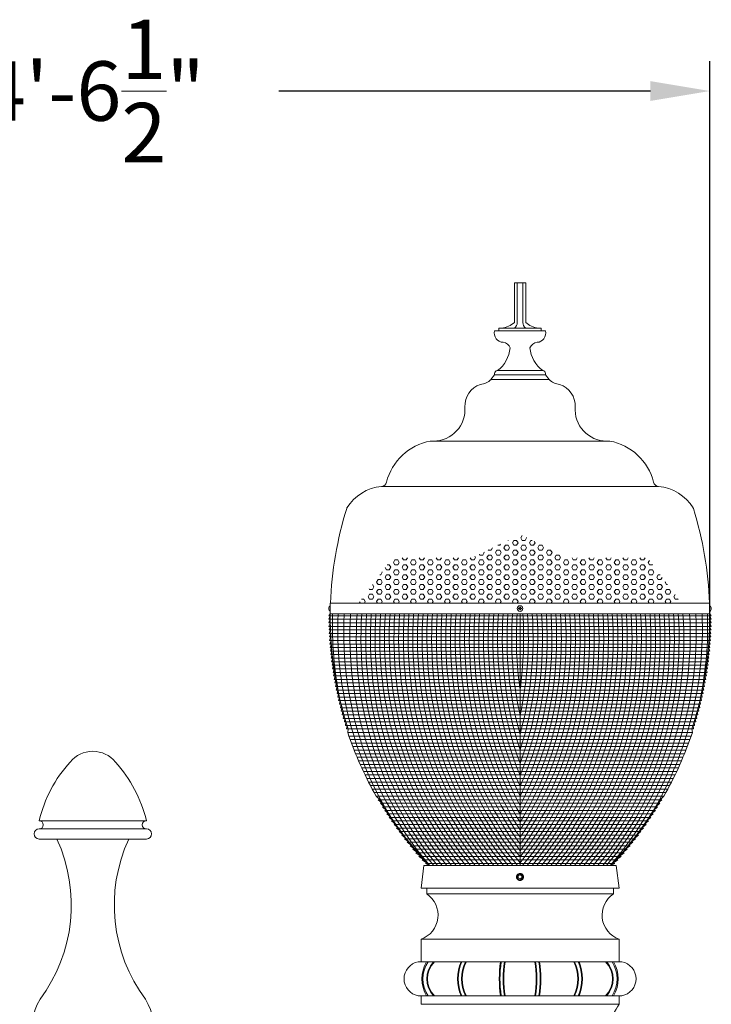
# Model space of a CAD drawing. Extents: x 6 to 378, y 6 to 273.
# Drawn here: x 74 to 104, y 230 to 273 of the extents above; entities that cross this region are included whole.
import ezdxf

# ---------------------------------------------------------------- set-up
doc = ezdxf.new("R2010")
doc.units = 0
doc.header["$LTSCALE"] = 0.1
doc.header["$MEASUREMENT"] = 0
doc.layers.get('0').update_dxf_attribs({"linetype": 'CONTINUOUS', "lineweight": 15})
doc.layers.get('DEFPOINTS').update_dxf_attribs({"linetype": 'CONTINUOUS', "lineweight": 15})
doc.layers.add('TEXT', color=7, linetype='CONTINUOUS', lineweight=15)
doc.styles.add('ROMAND', font='romand.shx', dxfattribs={"oblique": 15})
doc.dimstyles.new('ROMAND', dxfattribs={"dimscale": 21, "dimtxt": 0.125, "dimasz": 0.125, "dimexe": 0.0625, "dimexo": 0.0625, "dimgap": 0.0625, "dimtad": 0, "dimtih": 1, "dimtoh": 1, "dimdec": 3, "dimzin": 0, "dimdsep": 46, "dimlunit": 4, "dimtxsty": 'ROMAND', "dimcen": 0, "dimadec": 0, "dimazin": 0, "dimtfac": 1, "dimtdec": 3, "dimtofl": 0, "dimtmove": 0, "dimatfit": 3, "dimfxl": 0, "dimtolj": 1, "dimtzin": 0, "dimarcsym": 0})

# ---------------------------------------------------------------- blocks, each defined once
blk = doc.blocks.new('*D14')
at = {"layer": 'DEFPOINTS', "color": 0}
for p in [(104.29, 270.122), (49.775, 244.524), (104.29, 244.524)]:
    blk.add_point(p, dxfattribs=at)
at = {"layer": 'TEXT', "color": 0, "lineweight": -2}
for p, q in [((49.775, 245.836), (49.775, 271.435)), ((104.29, 245.836), (104.29, 271.435)), ((52.4, 270.122), (68.816, 270.122)), ((101.665, 270.122), (85.249, 270.122))]:
    blk.add_line(p, q, dxfattribs=at)
at = {"layer": 'TEXT', "color": 0}
for points in [[(52.4, 270.56), (52.4, 269.685), (49.775, 270.122)], [(101.665, 270.56), (101.665, 269.685), (104.29, 270.122)]]:
    blk.add_solid(points, dxfattribs=at)
at = {"layer": 'TEXT', "color": 0, "insert": (77.032, 270.122), "char_height": 2.625, "attachment_point": 5, "style": 'ROMAND'}
blk.add_mtext('\\A1;4\'-6{\\H1.000000x;\\S1/2;}"', dxfattribs=at)

msp = doc.modelspace()

# ---------------------------------------------------------------- hatches: boundary and pattern name
h = msp.add_hatch()
h.set_pattern_fill('HEX', color=4, style=0)
h.set_pattern_definition([(0, (110.63251, 228.41642), (0, 0.2165064), [0.125, -0.25]), (120, (110.63251, 228.41642), (-0.1875, -0.1082532), [0.125, -0.25]), (60, (110.75751, 228.41642), (-0.1875, 0.1082532), [0.125, -0.25])])
h.paths.add_polyline_path([(96.0159, 250.4865, 0.2283007), (95.7989, 250.4865), (93.7744, 249.5113), (98.0404, 249.5113)])
h.paths.add_polyline_path([(90.3994, 249.5113, 0.236068), (90.1994, 249.4113), (88.7744, 247.5113), (103.0404, 247.5113), (101.6154, 249.4113, 0.236068), (101.4154, 249.5113)])

# ---------------------------------------------------------------- linework, layer by layer
for p, q in [((95.6574, 261.6535), (96.1574, 261.6535)), ((95.6574, 259.9035), (95.6574, 261.6535)), ((95.7824, 259.9035), (95.7824, 261.6535)), ((96.0324, 259.9035), (96.0324, 261.6535)), ((96.1574, 259.9035), (96.1574, 261.6535)), ((94.9699, 259.5285), (94.9699, 259.6535)), ((94.9699, 259.6535), (96.8449, 259.6535)), ((96.8449, 259.5285), (96.8449, 259.6535)), ((94.7824, 259.5285), (97.0324, 259.5285)), ((94.6244, 257.381), (94.7824, 257.591)), ((94.6244, 257.381), (97.1904, 257.381)), ((94.7824, 257.591), (94.7824, 257.6535)), ((94.7824, 257.591), (97.0324, 257.591)), ((94.9074, 257.7785), (96.9074, 257.7785)), ((97.0324, 257.591), (97.0324, 257.6535)), ((97.1904, 257.381), (97.0324, 257.591)), ((91.9443, 254.6671), (99.8704, 254.6671)), ((89.7887, 252.6635), (102.0261, 252.6635)), ((87.525, 247.0363), (87.525, 247.5113)), ((87.525, 247.5113), (104.2897, 247.5113)), ((104.2897, 247.0363), (104.2897, 247.5113)), ((87.525, 247.0363), (87.4572, 246.9563)), ((87.5247, 246.9563), (87.4576, 246.7998)), ((87.525, 247.0363), (104.2897, 247.0363)), ((104.2897, 247.0363), (104.3576, 246.9563)), ((104.2901, 246.9563), (104.3572, 246.7998)), ((87.5251, 246.8), (87.4596, 246.6438)), ((87.5271, 246.6438), (87.463, 246.4876)), ((104.2877, 246.6438), (104.3517, 246.4876)), ((104.2896, 246.8), (104.3552, 246.6438)), ((87.5306, 246.4875), (87.468, 246.3313)), ((87.5356, 246.3313), (87.4746, 246.1751)), ((87.5422, 246.175), (87.4826, 246.0188)), ((104.2726, 246.175), (104.3321, 246.0188)), ((104.2792, 246.3313), (104.3402, 246.1751)), ((104.2842, 246.4875), (104.3467, 246.3313)), ((87.5502, 246.0188), (87.4923, 245.8614)), ((87.5599, 245.8625), (87.5034, 245.7051)), ((87.571, 245.7063), (87.5159, 245.5501)), ((104.2437, 245.7063), (104.2988, 245.5501)), ((104.2549, 245.8625), (104.3114, 245.7051)), ((104.2645, 246.0188), (104.3225, 245.8614)), ((87.5837, 245.55), (87.5301, 245.3938)), ((87.5979, 245.3938), (87.5458, 245.2376)), ((87.6137, 245.2375), (87.5631, 245.0813)), ((104.201, 245.2375), (104.2517, 245.0813)), ((104.2168, 245.3938), (104.2689, 245.2376)), ((104.2311, 245.55), (104.2847, 245.3938)), ((87.6311, 245.0813), (87.5819, 244.9251)), ((87.6499, 244.925), (87.6026, 244.7688)), ((87.6704, 244.7688), (87.6245, 244.6126)), ((104.1444, 244.7688), (104.1903, 244.6126)), ((104.1648, 244.925), (104.2124, 244.768)), ((104.1837, 245.0813), (104.2329, 244.9251)), ((87.6924, 244.6125), (87.6477, 244.4563)), ((87.716, 244.4563), (87.6727, 244.3001)), ((104.0988, 244.4563), (104.142, 244.3001)), ((104.1223, 244.6125), (104.1671, 244.4563)), ((87.7412, 244.3001), (87.6994, 244.1438)), ((87.768, 244.1438), (87.7276, 243.9876)), ((104.0184, 243.9876), (104.0573, 243.8313)), ((104.0468, 244.1438), (104.0871, 243.9876)), ((104.0736, 244.3001), (104.1154, 244.1438)), ((103.9237, 243.5188), (103.9581, 243.3626)), ((103.9569, 243.6751), (103.9928, 243.5188)), ((103.9885, 243.8313), (104.0258, 243.6751)), ((103.8142, 243.0501), (103.8441, 242.8938)), ((103.8523, 243.2063), (103.8838, 243.0501)), ((103.8888, 243.3626), (103.9217, 243.2063)), ((103.7328, 242.7376), (103.7598, 242.5813)), ((103.7744, 242.8938), (103.8028, 242.7376)), ((74.6639, 237.9051), (79.4009, 237.9051)), ((74.6639, 237.5452), (79.4009, 237.5452)), ((74.6639, 237.0953), (79.4009, 237.0953)), ((91.5324, 234.9242), (91.6574, 235.9242)), ((91.6574, 235.9242), (100.1574, 235.9242)), ((100.2824, 234.9242), (100.1574, 235.9242)), ((95.7842, 235.5199), (95.7842, 235.5199)), ((95.9292, 235.5787), (95.9255, 235.5791)), ((91.5324, 234.9242), (100.2824, 234.9242)), ((91.7824, 234.6742), (91.7824, 234.9242)), ((100.0324, 234.6742), (100.0324, 234.9242)), ((91.7824, 234.6742), (100.0324, 234.6742)), ((91.5324, 232.6742), (100.2824, 232.6742)), ((91.5324, 232.6742), (91.5324, 231.6742)), ((100.2824, 232.6742), (100.2824, 231.6742)), ((100.4074, 231.6742), (91.4074, 231.6742)), ((100.4074, 230.1742), (91.4074, 230.1742)), ((91.5324, 229.7992), (91.5324, 230.1742)), ((100.2824, 229.7992), (100.2824, 230.1742)), ((100.2824, 229.7992), (91.5324, 229.7992))]:
    msp.add_line(p, q)
at = {"color": 4}
for p, q in [((87.4572, 246.9563), (104.3575, 246.9563)), ((95.9074, 247.0363), (95.9074, 235.9242)), ((87.4576, 246.8001), (104.3571, 246.8001)), ((87.4596, 246.6438), (104.3551, 246.6438)), ((87.463, 246.4876), (104.3516, 246.4876)), ((87.468, 246.3313), (104.3466, 246.3313)), ((87.4746, 246.1751), (104.3401, 246.1751)), ((87.4826, 246.0188), (104.332, 246.0188)), ((87.4922, 245.8626), (104.3225, 245.8626)), ((87.5033, 245.7063), (104.3114, 245.7063)), ((87.5159, 245.5501), (104.2987, 245.5501)), ((87.5301, 245.3938), (104.2846, 245.3938)), ((87.5458, 245.2376), (104.2688, 245.2376)), ((87.5631, 245.0813), (104.2516, 245.0813)), ((87.5819, 244.9251), (104.2328, 244.9251)), ((87.6026, 244.7688), (104.2124, 244.7688)), ((87.6245, 244.6126), (104.1903, 244.6126)), ((87.6477, 244.4563), (104.1671, 244.4563)), ((87.6727, 244.3001), (104.142, 244.3001)), ((87.6994, 244.1438), (104.1154, 244.1438)), ((87.7276, 243.9876), (104.0871, 243.9876)), ((87.7575, 243.8313), (104.0573, 243.8313)), ((87.7889, 243.6751), (104.0258, 243.6751)), ((87.822, 243.5188), (103.9927, 243.5188)), ((87.8567, 243.3626), (103.958, 243.3626)), ((87.893, 243.2063), (103.9216, 243.2063)), ((87.931, 243.0501), (103.8837, 243.0501)), ((87.9707, 242.8938), (103.844, 242.8938)), ((88.012, 242.7376), (103.8027, 242.7376)), ((88.055, 242.5813), (103.7597, 242.5813)), ((88.0997, 242.4251), (103.715, 242.4251)), ((88.1461, 242.2688), (103.6685, 242.2688)), ((88.1943, 242.1126), (103.6204, 242.1126)), ((88.2442, 241.9563), (103.5705, 241.9563)), ((88.2959, 241.8001), (103.5188, 241.8001)), ((88.3493, 241.6438), (103.4653, 241.6438)), ((88.4046, 241.4876), (103.4101, 241.4876)), ((88.4617, 241.3313), (103.353, 241.3313)), ((88.5206, 241.1751), (103.294, 241.1751)), ((88.5814, 241.0188), (103.2332, 241.0188)), ((88.6441, 240.8626), (103.1705, 240.8626)), ((88.7087, 240.7063), (103.1059, 240.7063)), ((88.7753, 240.5501), (103.0394, 240.5501)), ((88.8438, 240.3938), (102.9709, 240.3938)), ((88.9143, 240.2376), (102.9004, 240.2376)), ((88.9868, 240.0813), (102.8279, 240.0813)), ((89.0613, 239.9251), (102.7533, 239.9251)), ((89.138, 239.7688), (102.6767, 239.7688)), ((89.2168, 239.6126), (102.5979, 239.6126)), ((89.2977, 239.4563), (102.517, 239.4563)), ((89.3808, 239.3001), (102.4338, 239.3001)), ((89.4661, 239.1438), (102.3485, 239.1438)), ((89.5537, 238.9876), (102.2609, 238.9876)), ((89.6437, 238.8313), (102.171, 238.8313)), ((89.7359, 238.6751), (102.0787, 238.6751)), ((89.8306, 238.5188), (101.984, 238.5188)), ((89.9278, 238.3626), (101.8869, 238.3626)), ((90.0274, 238.2063), (101.7872, 238.2063)), ((90.1296, 238.0501), (101.685, 238.0501)), ((90.2344, 237.8938), (101.5802, 237.8938)), ((90.3419, 237.7376), (101.4727, 237.7376)), ((90.4522, 237.5813), (101.3624, 237.5813)), ((90.5653, 237.4251), (101.2493, 237.4251)), ((90.6813, 237.2688), (101.1334, 237.2688)), ((90.8002, 237.1126), (101.0144, 237.1126)), ((90.9223, 236.9563), (100.8924, 236.9563)), ((91.0474, 236.8001), (100.7672, 236.8001)), ((91.1758, 236.6438), (100.6388, 236.6438)), ((91.3076, 236.4876), (100.507, 236.4876)), ((91.4428, 236.3313), (100.3718, 236.3313)), ((91.5816, 236.1751), (100.233, 236.1751)), ((91.7241, 236.0188), (100.0905, 236.0188))]:
    msp.add_line(p, q, dxfattribs=at)
at = {"color": 8}
for points in [[(95.8918, 247.2113), (95.8918, 247.2581), (95.8449, 247.2581), (95.8449, 247.2894), (95.8918, 247.2894), (95.8918, 247.3363), (95.923, 247.3363), (95.923, 247.2894), (95.9699, 247.2894), (95.9699, 247.2581), (95.923, 247.2581), (95.923, 247.2113)], [(95.9074, 235.5144), (95.8293, 235.4693), (95.8293, 235.3791), (95.9074, 235.334), (95.9855, 235.3791), (95.9855, 235.4693)]]:
    msp.add_lwpolyline(points, close=True, dxfattribs=at)
msp.add_circle((95.9074, 247.2738), 0.125)
for centre, radius, start, end in [((94.9962, 260.6288), 0.9814, 276.40142, 312.35092), ((95.4693, 259.9038), 0.3131, 306.92653, 359.94337), ((96.3455, 259.9038), 0.3131, 180.05663, 233.07347), ((96.8185, 260.6288), 0.9814, 227.64908, 263.59858), ((95.1719, 259.43), 0.4018, 165.80661, 267.93318), ((96.6429, 259.43), 0.4018, 272.06682, 14.19339), ((94.0664, 258.9098), 1.4096, 306.62729, 354.65721), ((95.1106, 258.6497), 0.3817, 19.72016, 82.96023), ((96.7042, 258.6497), 0.3817, 97.03977, 160.27984), ((97.7484, 258.9098), 1.4096, 185.34279, 233.37271), ((94.1026, 257.9197), 0.75, 274.19196, 314.08932), ((94.9074, 257.6535), 0.125, 90, 180), ((96.9074, 257.6535), 0.125, 0, 90), ((97.7122, 257.9197), 0.75, 225.91068, 265.80804), ((94.4772, 256.2155), 1.0083, 108.49453, 182.48843), ((97.3375, 256.2155), 1.0083, 357.51157, 71.50547), ((92.0834, 256.0582), 1.3911, 270, 4.67978), ((99.7314, 256.0582), 1.3911, 175.32022, 270), ((92.3973, 252.2443), 2.4648, 100.59057, 165.75115), ((99.4174, 252.2443), 2.4648, 14.24885, 79.40943), ((89.9699, 250.6717), 2, 95.19761, 148.63775), ((89.7661, 252.9125), 0.25, 275.19761, 345.75115), ((102.0487, 252.9125), 0.25, 194.24885, 264.80239), ((101.8449, 250.6717), 2, 31.36225, 84.80239), ((88.3688, 251.6476), 0.125, 148.63775, 162.68777), ((103.4459, 251.6476), 0.125, 17.31223, 31.36225), ((103.5247, 246.9235), 16, 162.68777, 177.89465), ((88.2901, 246.9235), 16, 2.10535, 17.31223), ((87.6188, 247.2738), 0.1563, 126.8699, 233.1301), ((104.196, 247.2738), 0.1563, 306.8699, 53.1301), ((103.5247, 246.9235), 16, 179.5962, 198.0863), ((88.2901, 246.9235), 16, 341.9137, 0.4038), ((77.0324, 239.6743), 1.2952, 39.36725, 140.63275), ((80.3796, 236.545), 5.8753, 137.74362, 166.61563), ((73.6852, 236.545), 5.8753, 13.38437, 42.25638), ((103.5247, 246.9235), 16, 210.38193, 223.4291), ((88.2901, 246.9235), 16, 316.5709, 329.61807), ((74.6639, 237.7251), 0.1799, 270, 90), ((79.4009, 237.7251), 0.1799, 90, 270), ((74.6639, 237.3203), 0.2249, 90, 270), ((79.4009, 237.3203), 0.2249, 270, 90), ((69.1265, 234.1821), 6.9565, 323.26966, 24.7571), ((84.9382, 234.1821), 6.9565, 155.2429, 216.73034), ((95.9074, 235.4242), 0.156, 83.2251, 128.2251), ((91.1574, 233.7367), 1.1267, 289.44003, 56.30993), ((100.6574, 233.7367), 1.1267, 123.69007, 250.55997), ((91.5449, 230.9242), 0.7625, 100.38886, 259.61114), ((93.0145, 230.9242), 1.4443, 148.71687, 211.28313), ((92.9895, 230.9242), 1.3695, 146.79451, 213.20549), ((92.9012, 230.9242), 1.1138, 137.67077, 222.32923), ((92.8833, 230.9242), 1.0647, 135.21527, 224.78473), ((95.0689, 230.9242), 1.9191, 156.99492, 203.00508), ((95.0543, 230.9242), 1.8732, 156.39754, 203.60246), ((94.9879, 230.9242), 1.6667, 153.25705, 206.74295), ((94.9729, 230.9242), 1.6204, 152.42982, 207.57018), ((100.0326, 230.9242), 5.043, 171.44711, 188.55289), ((100.0339, 230.9242), 5.013, 171.45984, 188.54016), ((99.9566, 230.9242), 4.7956, 171.00236, 188.99764), ((99.9427, 230.9242), 4.7505, 170.91617, 189.08383), ((91.872, 230.9242), 4.7505, 350.91617, 9.08383), ((91.8582, 230.9242), 4.7956, 351.00236, 8.99764), ((91.7809, 230.9242), 5.013, 351.45984, 8.54016), ((91.7821, 230.9242), 5.043, 351.44711, 8.55289), ((96.8419, 230.9242), 1.6204, 332.42982, 27.57018), ((96.8269, 230.9242), 1.6667, 333.25705, 26.74295), ((96.7605, 230.9242), 1.8732, 336.39754, 23.60246), ((96.7459, 230.9242), 1.9191, 336.99492, 23.00508), ((98.9314, 230.9242), 1.0647, 315.21527, 44.78473), ((98.9136, 230.9242), 1.1138, 317.67077, 42.32923), ((98.8252, 230.9242), 1.3695, 326.79451, 33.20549), ((98.8003, 230.9242), 1.4443, 328.71687, 31.28313), ((100.2699, 230.9242), 0.7625, 280.38886, 79.61114), ((76.9532, 228.6616), 2.6303, 148.86056, 234.97729), ((77.1116, 228.6616), 2.6303, 305.02271, 31.13944), ((111.6513, 222.6974), 13.4048, 148.00819, 156.81481)]:
    msp.add_arc(centre, radius, start, end)
at = {"color": 4}
for centre, radius, start, end in [((103.6401, 246.4927), 16.02, 178.0554, 191.63899), ((103.8226, 246.3742), 15.9696, 177.62401, 210.14227), ((104.037, 246.2451), 15.9164, 177.15073, 220.42429), ((104.2523, 246.1166), 15.8652, 176.67677, 219.97371), ((104.4716, 245.9462), 15.8, 176.04388, 219.36814), ((104.6797, 245.9462), 15.8, 176.04388, 219.36814), ((104.8878, 245.9462), 15.8, 176.04388, 219.36814), ((105.0959, 245.9462), 15.8, 176.04388, 219.36814), ((105.304, 245.9462), 15.8, 176.04388, 219.36814), ((105.5122, 245.9462), 15.8, 176.04388, 219.36814), ((105.7203, 245.9462), 15.8, 176.04388, 219.36814), ((105.9284, 245.9462), 15.8, 176.04388, 219.36814), ((106.1365, 245.9462), 15.8, 176.04388, 219.36814), ((106.3446, 245.9462), 15.8, 176.04388, 219.36814), ((106.5527, 245.9462), 15.8, 176.04388, 219.36814), ((106.7609, 245.9462), 15.8, 176.04388, 219.36814), ((106.969, 245.9462), 15.8, 176.04388, 219.36814), ((107.1771, 245.9462), 15.8, 176.04388, 219.36814), ((107.3852, 245.9462), 15.8, 176.04388, 219.36814), ((107.5933, 245.9462), 15.8, 176.04388, 219.36814), ((107.8014, 245.9462), 15.8, 176.04388, 219.36814), ((108.0096, 245.9462), 15.8, 176.04388, 219.36814), ((108.2177, 245.9462), 15.8, 176.04388, 218.81896), ((108.4258, 245.9462), 15.8, 176.04388, 217.59879), ((108.6339, 245.9462), 15.8, 176.04388, 216.34391), ((108.842, 245.9462), 15.8, 176.04388, 215.05049), ((109.0502, 245.9462), 15.8, 176.04388, 213.71403), ((109.2583, 245.9462), 15.8, 176.04388, 212.32912), ((109.4664, 245.9462), 15.8, 176.04388, 210.88916), ((109.6745, 245.9462), 15.8, 176.04388, 209.38598), ((109.8826, 245.9462), 15.8, 176.04388, 207.80923), ((110.0907, 245.9462), 15.8, 176.04388, 206.14552), ((110.2989, 245.9462), 15.8, 176.04388, 204.37697), ((110.507, 245.9462), 15.8, 176.04388, 202.47873), ((110.7151, 245.9462), 15.8, 176.04388, 200.41455), ((110.9232, 245.9462), 15.8, 176.04388, 198.12771), ((111.1313, 245.9462), 15.8, 176.04388, 195.51996), ((111.3394, 245.9462), 15.8, 176.04388, 192.39015), ((111.5476, 245.9462), 15.8, 176.04388, 188.15776), ((80.2672, 245.9462), 15.8, 351.84224, 3.95612), ((80.4753, 245.9462), 15.8, 347.60985, 3.95612), ((82.3484, 245.9462), 15.8, 329.11084, 3.95612), ((82.5565, 245.9462), 15.8, 327.67088, 3.95612), ((82.7646, 245.9462), 15.8, 326.28597, 3.95612), ((82.9727, 245.9462), 15.8, 324.94951, 3.95612), ((83.1808, 245.9462), 15.8, 323.65609, 3.95612), ((83.389, 245.9462), 15.8, 322.40121, 3.95612), ((83.5971, 245.9462), 15.8, 321.18104, 3.95612), ((81.724, 245.9462), 15.8, 333.85448, 3.95612), ((81.9321, 245.9462), 15.8, 332.19077, 3.95612), ((82.1403, 245.9462), 15.8, 330.61402, 3.95612), ((80.6834, 245.9462), 15.8, 344.48004, 3.95612), ((80.8916, 245.9462), 15.8, 341.87229, 3.95612), ((81.0997, 245.9462), 15.8, 339.58545, 3.95612), ((81.3078, 245.9462), 15.8, 337.52127, 3.95612), ((81.5159, 245.9462), 15.8, 335.62303, 3.95612), ((83.8052, 245.9462), 15.8, 320.63186, 3.95612), ((84.0133, 245.9462), 15.8, 320.63186, 3.95612), ((84.2214, 245.9462), 15.8, 320.63186, 3.95612), ((84.4295, 245.9462), 15.8, 320.63186, 3.95612), ((84.6377, 245.9462), 15.8, 320.63186, 3.95612), ((84.8458, 245.9462), 15.8, 320.63186, 3.95612), ((85.0539, 245.9462), 15.8, 320.63186, 3.95612), ((85.262, 245.9462), 15.8, 320.63186, 3.95612), ((85.4701, 245.9462), 15.8, 320.63186, 3.95612), ((85.6783, 245.9462), 15.8, 320.63186, 3.95612), ((85.8864, 245.9462), 15.8, 320.63186, 3.95612), ((86.0945, 245.9462), 15.8, 320.63186, 3.95612), ((86.3026, 245.9462), 15.8, 320.63186, 3.95612), ((86.5107, 245.9462), 15.8, 320.63186, 3.95612), ((86.7188, 245.9462), 15.8, 320.63186, 3.95612), ((86.927, 245.9462), 15.8, 320.63186, 3.95612), ((87.1351, 245.9462), 15.8, 320.63186, 3.95612), ((87.3432, 245.9462), 15.8, 320.63186, 3.95612), ((87.5624, 246.1166), 15.8652, 320.02629, 3.32323), ((87.7778, 246.2451), 15.9164, 319.57571, 2.84927), ((87.9922, 246.3742), 15.9696, 329.85773, 2.37599), ((88.1747, 246.4927), 16.02, 348.36101, 1.9446)]:
    msp.add_arc(centre, radius, start, end, dxfattribs=at)
at = {"color": 8}
msp.add_arc((95.9074, 235.4242), 0.1248, 108.37787, 26.62213, dxfattribs=at)
for points, knots in [([(95.8108, 235.5467), (95.8106, 235.5466), (95.8094, 235.5456), (95.8073, 235.5439), (95.8044, 235.5414), (95.8018, 235.539), (95.7993, 235.5367), (95.797, 235.5344), (95.7946, 235.532), (95.7921, 235.5293), (95.7895, 235.5264), (95.7868, 235.5232), (95.784, 235.5197), (95.7812, 235.5159), (95.7786, 235.5122), (95.7761, 235.5085), (95.7739, 235.5049), (95.7716, 235.5011), (95.7694, 235.4971), (95.7673, 235.4929), (95.7652, 235.4885), (95.7632, 235.4839), (95.7614, 235.4793), (95.7598, 235.4747), (95.7583, 235.4702), (95.757, 235.4658), (95.7559, 235.4616), (95.755, 235.4575), (95.7542, 235.4536), (95.7535, 235.4498), (95.7529, 235.4459), (95.7524, 235.442), (95.752, 235.438), (95.7517, 235.4343), (95.7515, 235.4307), (95.7514, 235.4274), (95.7514, 235.4241), (95.7514, 235.4207), (95.7515, 235.417), (95.7518, 235.4131), (95.7521, 235.4089), (95.7526, 235.4045), (95.7533, 235.3998), (95.7541, 235.3953), (95.7549, 235.391), (95.7559, 235.3869), (95.757, 235.3826), (95.7583, 235.3782), (95.7597, 235.3737), (95.7614, 235.3691), (95.7632, 235.3645), (95.7652, 235.3599), (95.7673, 235.3555), (95.7694, 235.3513), (95.7716, 235.3473), (95.7738, 235.3435), (95.776, 235.34), (95.7782, 235.3366), (95.7804, 235.3335), (95.7828, 235.3303), (95.7852, 235.3272), (95.7877, 235.3241), (95.7902, 235.3212), (95.7925, 235.3186), (95.7948, 235.3162), (95.7971, 235.3138), (95.7996, 235.3114), (95.8023, 235.3089), (95.8052, 235.3063), (95.8084, 235.3036), (95.8119, 235.3008), (95.8156, 235.298), (95.8194, 235.2954), (95.8231, 235.2929), (95.8267, 235.2907), (95.8305, 235.2884), (95.8345, 235.2863), (95.8387, 235.2841), (95.8431, 235.282), (95.8477, 235.28), (95.8523, 235.2782), (95.8569, 235.2766), (95.8614, 235.2751), (95.8657, 235.2738), (95.87, 235.2727), (95.874, 235.2718), (95.878, 235.271), (95.8818, 235.2703), (95.8856, 235.2697), (95.8896, 235.2692), (95.8935, 235.2688), (95.8973, 235.2685), (95.9009, 235.2683), (95.9042, 235.2682), (95.9063, 235.2682), (95.9074, 235.2682)], [0, 0, 0, 0, 0.0014503, 0.011786, 0.0215584, 0.0307674, 0.039413, 0.0474953, 0.0563402, 0.0658556, 0.0760414, 0.0868977, 0.0984243, 0.1106215, 0.123489, 0.1340697, 0.1450643, 0.1564729, 0.1682952, 0.1805315, 0.1931817, 0.2062458, 0.2192818, 0.2319057, 0.2441175, 0.2559173, 0.267305, 0.2780882, 0.2884739, 0.2984621, 0.3080528, 0.3189519, 0.3292876, 0.33906, 0.348269, 0.3569146, 0.3649969, 0.3738418, 0.3833572, 0.393543, 0.4043992, 0.4159259, 0.428123, 0.4409906, 0.4515713, 0.4625659, 0.4739744, 0.4857968, 0.4980331, 0.5106833, 0.5237473, 0.5367833, 0.5494073, 0.5616191, 0.5734189, 0.5848066, 0.5955898, 0.6059755, 0.6159637, 0.6255544, 0.6364534, 0.6467892, 0.6565615, 0.6657705, 0.6744162, 0.6824984, 0.6913433, 0.7008587, 0.7110446, 0.7219008, 0.7334275, 0.7456246, 0.7584922, 0.7690729, 0.7800675, 0.791476, 0.8032984, 0.8155347, 0.8281849, 0.8412489, 0.8542853, 0.8669095, 0.8791216, 0.8909216, 0.9023095, 0.9130928, 0.9234786, 0.9334668, 0.9430575, 0.9539565, 0.964292, 0.9740642, 0.9832729, 0.9919182, 1, 1, 1, 1]), ([(95.9074, 235.2682), (95.9265, 235.2682), (95.9464, 235.2718), (95.9834, 235.2865), (96.0004, 235.2975), (96.0214, 235.3173), (96.0278, 235.3245), (96.0393, 235.3404), (96.0444, 235.349), (96.0571, 235.376), (96.062, 235.3957), (96.0637, 235.4247), (96.0634, 235.4343), (96.0609, 235.4536), (96.0587, 235.4633), (96.0494, 235.4917), (96.0395, 235.5094), (96.0208, 235.5318), (96.014, 235.5385), (95.999, 235.5509), (95.9908, 235.5564), (95.9646, 235.5707), (95.9452, 235.5768), (95.9258, 235.5791)], [0, 0, 0, 0, 0.125, 0.125, 0.25, 0.25, 0.3125, 0.3125, 0.375, 0.375, 0.5, 0.5, 0.5625, 0.5625, 0.625, 0.625, 0.75, 0.75, 0.8125, 0.8125, 0.875, 0.875, 1, 1, 1, 1])]:
    msp.add_open_spline(points, degree=3, knots=knots)
for points, knots in [([(96.019, 235.4801), (96.0256, 235.4685), (96.0303, 235.4562), (96.0357, 235.4302), (96.0363, 235.417), (96.0342, 235.3972), (96.033, 235.3906), (96.0296, 235.3779), (96.0274, 235.3717), (96.0222, 235.3595), (96.0191, 235.3536), (96.012, 235.3424), (96.0081, 235.3371), (95.9995, 235.3272), (95.9948, 235.3224), (95.9847, 235.3138), (95.9795, 235.3099), (95.9628, 235.2993), (95.9505, 235.2938), (95.9315, 235.2885), (95.9251, 235.2871), (95.9119, 235.2854), (95.9052, 235.2851), (95.8921, 235.2852), (95.8855, 235.2858), (95.8725, 235.2878), (95.8659, 235.2893), (95.847, 235.2951), (95.835, 235.3006), (95.8127, 235.3151), (95.8028, 235.3237), (95.7896, 235.3386), (95.7856, 235.3439), (95.7783, 235.3549), (95.775, 235.3606), (95.7664, 235.3784), (95.7623, 235.3912), (95.7587, 235.4106), (95.7579, 235.4171), (95.7573, 235.4303), (95.7574, 235.437), (95.7591, 235.4567), (95.7619, 235.4697), (95.7708, 235.4946), (95.7768, 235.5063), (95.7881, 235.5227), (95.7922, 235.5279), (95.8011, 235.5378), (95.8058, 235.5424), (95.8109, 235.5467)], [0, 0, 0, 0, 0.0625, 0.0625, 0.125, 0.125, 0.15625, 0.15625, 0.1875, 0.1875, 0.21875, 0.21875, 0.25, 0.25, 0.28125, 0.28125, 0.3125, 0.3125, 0.375, 0.375, 0.40625, 0.40625, 0.4375, 0.4375, 0.46875, 0.46875, 0.5, 0.5, 0.5625, 0.5625, 0.625, 0.625, 0.65625, 0.65625, 0.6875, 0.6875, 0.75, 0.75, 0.78125, 0.78125, 0.8125, 0.8125, 0.875, 0.875, 0.9375, 0.9375, 0.96875, 0.96875, 1, 1, 1, 1]), ([(95.8878, 235.5449), (95.899, 235.5468), (95.9105, 235.547), (95.9272, 235.545), (95.9327, 235.544), (95.9436, 235.5412), (95.9491, 235.5393), (95.9647, 235.5329), (95.9744, 235.5272), (95.9922, 235.5131), (96, 235.5049), (96.0066, 235.4957)], [0, 0, 0, 0, 0.25, 0.25, 0.375, 0.375, 0.5, 0.5, 0.75, 0.75, 1, 1, 1, 1])]:
    msp.add_open_spline(points, degree=3, knots=knots, dxfattribs=at)
for points in [[(95.868, 235.5426), (95.8745, 235.5439), (95.8811, 235.5447), (95.8878, 235.5449)], [(96.0066, 235.4957), (96.0112, 235.4908), (96.0153, 235.4856), (96.019, 235.4801)]]:
    msp.add_open_spline(points, degree=3, dxfattribs=at)
at = {"layer": 'TEXT'}
for p, q in [((87.7963, 243.9876), (87.7575, 243.8313)), ((87.8263, 243.8313), (87.7889, 243.6751)), ((87.8579, 243.6751), (87.822, 243.5188)), ((87.8911, 243.5188), (87.8567, 243.3626)), ((87.9259, 243.3626), (87.893, 243.2063)), ((87.9624, 243.2063), (87.931, 243.0501)), ((88.0006, 243.0501), (87.9707, 242.8938)), ((88.0404, 242.8938), (88.012, 242.7376)), ((88.0819, 242.7376), (88.055, 242.5813)), ((88.1251, 242.5813), (88.0997, 242.4251)), ((103.6896, 242.5813), (103.7151, 242.4251)), ((88.17, 242.4251), (88.1461, 242.2688)), ((88.2167, 242.2688), (88.1943, 242.1126)), ((103.5981, 242.2688), (103.6205, 242.1126)), ((103.6447, 242.4251), (103.6686, 242.2688)), ((88.2651, 242.1126), (88.2442, 241.9563)), ((88.3152, 241.9563), (88.2959, 241.8001)), ((88.3493, 241.6438), (88.2959, 241.8001)), ((103.4654, 241.6438), (103.5189, 241.8001)), ((103.4996, 241.9563), (103.5189, 241.8001)), ((103.5497, 242.1126), (103.5706, 241.9563)), ((88.4046, 241.4876), (88.3493, 241.6438)), ((88.4617, 241.3313), (88.4046, 241.4876)), ((88.5206, 241.1751), (88.4617, 241.3313)), ((103.2941, 241.1751), (103.3531, 241.3313)), ((103.3531, 241.3313), (103.4102, 241.4876)), ((103.4102, 241.4876), (103.4654, 241.6438)), ((88.5814, 241.0188), (88.5206, 241.1751)), ((88.6441, 240.8626), (88.5814, 241.0188)), ((88.7087, 240.7063), (88.6441, 240.8626)), ((103.106, 240.7063), (103.1706, 240.8626)), ((103.1706, 240.8626), (103.2333, 241.0188)), ((103.2333, 241.0188), (103.2941, 241.1751)), ((88.7753, 240.5501), (88.7087, 240.7063)), ((88.8438, 240.3938), (88.7753, 240.5501)), ((102.971, 240.3938), (103.0395, 240.5501)), ((103.0395, 240.5501), (103.106, 240.7063)), ((88.9143, 240.2376), (88.8438, 240.3938)), ((88.9868, 240.0813), (88.9143, 240.2376)), ((89.0613, 239.9251), (88.9868, 240.0813)), ((102.7534, 239.9251), (102.828, 240.0813)), ((102.828, 240.0813), (102.9005, 240.2376)), ((102.9005, 240.2376), (102.971, 240.3938)), ((89.138, 239.7688), (89.0613, 239.9251)), ((89.2168, 239.6126), (89.138, 239.7688)), ((89.2977, 239.4563), (89.2168, 239.6126)), ((102.5171, 239.4563), (102.598, 239.6126)), ((102.598, 239.6126), (102.6768, 239.7688)), ((102.6768, 239.7688), (102.7534, 239.9251)), ((89.3808, 239.3001), (89.2977, 239.4563)), ((89.4661, 239.1438), (89.3808, 239.3001)), ((89.5537, 238.9876), (89.4661, 239.1438)), ((102.261, 238.9876), (102.3486, 239.1438)), ((102.3486, 239.1438), (102.434, 239.3001)), ((102.434, 239.3001), (102.5171, 239.4563)), ((89.7219, 238.8313), (89.5537, 238.9876)), ((89.8147, 238.6751), (89.6437, 238.8313)), ((89.9099, 238.5188), (89.7359, 238.6751)), ((101.9049, 238.5188), (102.0788, 238.6751)), ((102.0001, 238.6751), (102.1711, 238.8313)), ((102.0929, 238.8313), (102.261, 238.9876)), ((90.0076, 238.3626), (89.8306, 238.5188)), ((90.1078, 238.2063), (89.9278, 238.3626)), ((101.7069, 238.2063), (101.887, 238.3626)), ((101.8072, 238.3626), (101.9841, 238.5188)), ((90.2107, 238.0501), (90.0274, 238.2063)), ((90.3161, 237.8938), (90.1296, 238.0501)), ((90.4243, 237.7376), (90.2344, 237.8938)), ((101.3904, 237.7376), (101.5803, 237.8938)), ((101.4986, 237.8938), (101.6852, 238.0501)), ((101.6041, 238.0501), (101.7874, 238.2063)), ((90.5353, 237.5813), (90.3419, 237.7376)), ((90.6491, 237.4251), (90.4522, 237.5813)), ((90.7658, 237.2688), (90.5653, 237.4251)), ((101.0489, 237.2688), (101.2495, 237.4251)), ((101.1657, 237.4251), (101.3626, 237.5813)), ((101.2795, 237.5813), (101.4728, 237.7376)), ((90.8856, 237.1126), (90.6813, 237.2688)), ((91.0085, 236.9563), (90.8002, 237.1126)), ((91.1345, 236.8001), (90.9223, 236.9563)), ((100.6803, 236.8001), (100.8925, 236.9563)), ((100.8063, 236.9563), (101.0145, 237.1126)), ((100.9292, 237.1126), (101.1335, 237.2688)), ((91.2638, 236.6438), (91.0474, 236.8001)), ((91.3965, 236.4876), (91.1758, 236.6438)), ((100.4182, 236.4876), (100.6389, 236.6438)), ((100.5509, 236.6438), (100.7673, 236.8001)), ((91.5328, 236.3313), (91.3076, 236.4876)), ((91.6726, 236.1751), (91.4428, 236.3313)), ((91.8162, 236.0188), (91.5816, 236.1751)), ((99.9986, 236.0188), (100.2332, 236.1751)), ((100.1422, 236.1751), (100.372, 236.3313)), ((100.282, 236.3313), (100.5072, 236.4876)), ((91.905, 235.9242), (91.7241, 236.0188)), ((99.9097, 235.9242), (100.0907, 236.0188))]:
    msp.add_line(p, q, dxfattribs=at)

# ---------------------------------------------------------------- dimensions: what is measured, and where the dimension line sits
dim = msp.add_linear_dim(base=(104.2901, 270.1225), p1=(49.7747, 244.5239), p2=(104.2901, 244.5239), dimstyle='ROMAND', dxfattribs=at)
dim.commit()
dim.dimension.update_dxf_attribs({"geometry": '*D14', "text_midpoint": (77.0324, 270.1225)})

doc.saveas('drawing.dxf')
